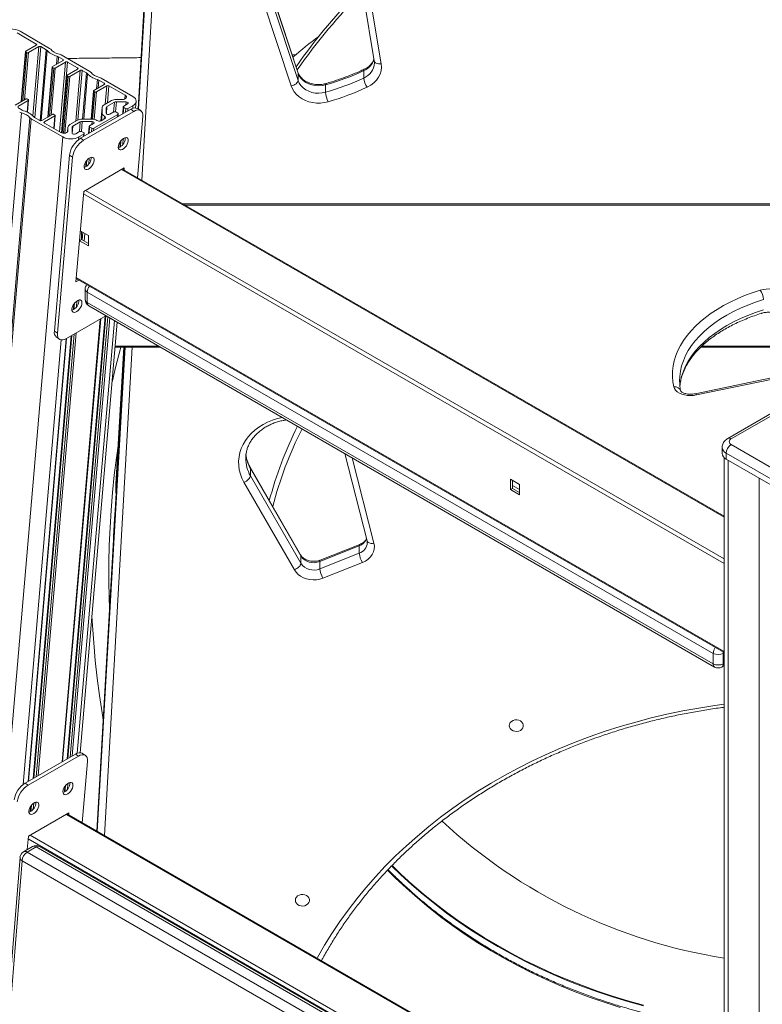
# Model space of a CAD drawing. Units: millimetres. Extents: x -55315 to 5628, y -7790 to 15126.
# Drawn here: x -13271 to -12748, y -614 to 80 of the extents above; entities that cross this region are included whole.
import ezdxf

# ---------------------------------------------------------------- set-up
doc = ezdxf.new("R2010")
doc.units = ezdxf.units.MM

msp = doc.modelspace()

# ---------------------------------------------------------------- linework, layer by layer
at = {"color": 7, "linetype": 'Continuous', "lineweight": 15}
for p, q in [((-13164.32, 423.28), (-13187.58, 17.37)), ((-13033.58, 125.22), (-13021.15, 51.19)), ((-13028.65, 123.16), (-13016.22, 49.13)), ((-13074.98, 43.19), (-13095.06, 103.9)), ((-13074.9, 42.68), (-13094.98, 103.4)), ((-13094.98, 98.2), (-13074.9, 37.49)), ((-13079.73, 33.54), (-13099.81, 94.25)), ((-13272.95, 70.94), (-13259.45, 63.15)), ((-13270.92, 72.11), (-13250.09, 60.09)), ((-13267.03, 57.81), (-13270.05, 22.59)), ((-13259.45, 62.33), (-13266.82, 58.07)), ((-13266.82, 57.5), (-13266.04, 57.05)), ((-13265.05, 57.05), (-13257.67, 61.31)), ((-13256.26, 61.3), (-13252.47, 59.12)), ((-13076.37, 55.56), (-13079.05, 55.5)), ((-13240.63, 51.46), (-13248, 47.21)), ((-13246.23, 46.18), (-13238.85, 50.44)), ((-13243.7, 54.06), (-13240.63, 52.28)), ((-13242.03, 55.43), (-13221.68, 43.69)), ((-13237.43, 50.44), (-13230.33, 46.34)), ((-13248.21, 46.94), (-13251.23, 11.72)), ((-13248, 46.63), (-13247.22, 46.18)), ((-13230.33, 45.52), (-13237.7, 41.26)), ((-13235.93, 40.24), (-13228.55, 44.49)), ((-13227.14, 44.49), (-13224.06, 42.72)), ((-13074.9, 42.68), (-13074.9, 37.49)), ((-13028.59, 44.36), (-13028.59, 39.16)), ((-13237.91, 41), (-13241.4, 0.41)), ((-13237.7, 40.69), (-13236.92, 40.24)), ((-13215.29, 37.66), (-13211.51, 35.47)), ((-13213.62, 39.03), (-13191.37, 26.19)), ((-13219.09, 30.13), (-13220.8, 10.14)), ((-13211.51, 34.65), (-13218.88, 30.4)), ((-13218.88, 29.82), (-13218.1, 29.37)), ((-13217.11, 29.37), (-13209.73, 33.63)), ((-13208.31, 33.63), (-13196.81, 26.98)), ((-13055.43, 34.33), (-13055.43, 29.13)), ((-13266.98, 24.36), (-13274.35, 20.1)), ((-13272.58, 19.08), (-13265.2, 23.34)), ((-13265.21, 23.91), (-13265.99, 24.36)), ((-13265.73, 15.06), (-13265, 23.6)), ((-13206.47, 23.21), (-13211.67, 20.21)), ((-13204.44, 22.03), (-13209.63, 19.04)), ((-13198.92, 24.02), (-13203.02, 24.03)), ((-13196.14, 22.36), (-13203.02, 22.37)), ((-13197.81, 19.29), (-13195.07, 20.88)), ((-13189.41, 18.09), (-13189.02, 22.67)), ((-13269.5, 16.49), (-13272.58, 18.26)), ((-13192.91, 17.09), (-13228.26, -3.32)), ((-13190.8, 15.64), (-13226.15, -4.77)), ((-13213.08, 18.37), (-13213.89, 8.99)), ((-13213.09, 18.22), (-13213.07, 14.25)), ((-13210.21, 18.22), (-13210.2, 14.25)), ((-13207.63, 13.63), (-13204.88, 15.21)), ((-13203.47, 15.21), (-13201.95, 14.34)), ((-13201.83, 11.94), (-13201.66, 13.9)), ((-13198.1, 18.92), (-13198.54, 13.84)), ((-13196.3, 17.6), (-13197.81, 18.48)), ((-13191.34, 19.64), (-13194.88, 17.6)), ((-13190.8, 15.64), (-13192.91, 17.09)), ((-13185.8, 16.14), (-13187.91, 17.59)), ((-13240.87, -2.39), (-13263.12, 10.46)), ((-13256.95, 9.24), (-13260.73, 11.42)), ((-13248.16, 13.5), (-13255.53, 9.24)), ((-13253.76, 8.21), (-13246.38, 12.47)), ((-13242.25, 0.75), (-13253.75, 7.4)), ((-13246.38, 13.04), (-13247.16, 13.49)), ((-13246.97, 3.48), (-13246.18, 12.74)), ((-13230.51, 9.33), (-13235.71, 6.33)), ((-13228.48, 8.15), (-13233.67, 5.16)), ((-13220.19, 10.14), (-13227.06, 10.15)), ((-13220.18, 8.48), (-13227.06, 8.49)), ((-13221.85, 5.42), (-13219.11, 7)), ((-13201.95, 13.52), (-13218.92, 3.72)), ((-13211.2, 10.53), (-13213.75, 9.06)), ((-13188.1, -31.19), (-13184.39, 11.98)), ((-13237.12, 4.49), (-13237.4, 1.24)), ((-13237.13, 4.34), (-13237.12, 1.97)), ((-13234.25, 4.34), (-13234.24, 0.37)), ((-13231.67, -0.25), (-13228.92, 1.33)), ((-13227.51, 1.33), (-13226, 0.46)), ((-13225.87, -1.94), (-13225.7, 0.02)), ((-13222.15, 5.04), (-13222.58, -0.04)), ((-13220.34, 3.72), (-13221.85, 4.6)), ((-13225.99, -0.36), (-13229.53, -2.4)), ((-13226.15, -4.77), (-13228.26, -3.32)), ((-13200.21, -5.61), (-13200.55, -9.59)), ((-13196.71, -3.69), (-13196.73, -2.87)), ((-13236, -15.15), (-13246.68, -139.45)), ((-13233.89, -16.6), (-13244.57, -140.9)), ((-13233.89, -16.6), (-13236, -15.15)), ((-13224.25, -19.49), (-13224.59, -23.47)), ((-13220.75, -17.57), (-13220.77, -16.75)), ((-13197.41, -24.25), (-13226.05, -40.78)), ((-12774.48, -269.97), (-13198.77, -25.03)), ((-13197.54, -25.74), (-13197.41, -24.25)), ((-13226.05, -40.78), (-13231.54, -104.68)), ((-12399.69, -49.61), (-13156.2, -49.61)), ((-13228.44, -68.59), (-13222.68, -71.92)), ((-13227.63, -74.77), (-13227.63, -69.06)), ((-13227.63, -74.77), (-13229.04, -75.59)), ((-13222.68, -79.27), (-13229.04, -75.59)), ((-13222.68, -77.63), (-13227.63, -74.77)), ((-13222.68, -71.92), (-13222.68, -79.27)), ((-13231.54, -104.68), (-13229.38, -103.43)), ((-13231.34, -102.3), (-12774.48, -366.04)), ((-13224.99, -109.81), (-13224.99, -117.16)), ((-12782.16, -366.65), (-13223.52, -111.85)), ((-13223.52, -111.85), (-13223.52, -119.2)), ((-13232.9, -120.17), (-13233.25, -124.15)), ((-13223.52, -119.2), (-12782.16, -373.99)), ((-13222.49, -121.49), (-12781.12, -376.28)), ((-13240.91, -442.92), (-13214.08, -130.66)), ((-13238.16, -144.57), (-13210.34, -128.5)), ((-13210.79, -128.77), (-13237.62, -441.02)), ((-13228.49, -436.73), (-13202.4, -133.08)), ((-13264.95, -456.8), (-13238.12, -144.54)), ((-13234.83, -142.64), (-13261.66, -454.9)), ((-13244.57, -140.9), (-13246.68, -139.45)), ((-13245.27, -143.62), (-13243.16, -145.07)), ((-13197.22, -150.78), (-13216.78, -492.06)), ((-13203.92, -150.78), (-13171.75, -150.78)), ((-13197.85, -150.78), (-13203.38, -247.27)), ((-12791.04, -150.78), (-12728.01, -150.78)), ((-12725.7, -169.14), (-12794.94, -183.57)), ((-12724.68, -169.95), (-12793.92, -184.38)), ((-12805.84, -174.29), (-12805.83, -174.79)), ((-12721.02, -185.69), (-12771.93, -215.08)), ((-12718.52, -185.94), (-12769.43, -215.33)), ((-12775.89, -221.45), (-12775.89, -225.54)), ((-12769.43, -219.41), (-12718.52, -248.8)), ((-13042.01, -225.67), (-13026.23, -287.39)), ((-12774.48, -228.5), (-12774.48, -1439.58)), ((-12722.05, -254.93), (-12772.96, -225.54)), ((-12772.96, -225.54), (-12772.96, -229.62)), ((-13073.14, -297.2), (-13108.68, -235.39)), ((-12772.96, -229.62), (-12722.05, -259.01)), ((-13108.49, -236.15), (-13108.49, -241.35)), ((-13072.95, -297.96), (-13108.49, -236.15)), ((-13108.49, -241.35), (-13072.95, -303.15)), ((-13203.39, -247.56), (-13203.39, -252.75)), ((-13203.38, -247.27), (-13203.38, -247.36)), ((-13203.38, -247.36), (-13203.38, -252.56)), ((-13077.48, -307.77), (-13113.02, -245.97)), ((-12924.99, -251.12), (-12924.99, -243.77)), ((-12924.99, -243.77), (-12918.63, -247.44)), ((-12923.58, -250.3), (-12923.58, -244.59)), ((-12918.63, -251.12), (-12923.58, -248.27)), ((-12918.63, -247.44), (-12918.63, -254.79)), ((-12749.63, -243.09), (-12749.63, -1372.92)), ((-12923.58, -250.3), (-12924.99, -251.12)), ((-12918.63, -254.79), (-12924.99, -251.12)), ((-12918.63, -253.16), (-12923.58, -250.3)), ((-13031.7, -290.81), (-13059.53, -301.83)), ((-13031.36, -289.83), (-13059.19, -300.86)), ((-13031.7, -290.81), (-13031.7, -296)), ((-13072.95, -297.96), (-13072.95, -303.15)), ((-13059.53, -307.03), (-13031.7, -296)), ((-13059.53, -301.83), (-13059.53, -307.03)), ((-13029.52, -302.56), (-13057.35, -313.59)), ((-12782.16, -366.65), (-12782.16, -373.99)), ((-12775.08, -366.65), (-12775.08, -373.99)), ((-12776.12, -376.28), (-12774.48, -375.34)), ((-13224.81, -438.68), (-13226.92, -437.23)), ((-13267.27, -458.14), (-13231.92, -437.73)), ((-13265.16, -459.59), (-13229.81, -439.18)), ((-13231.92, -437.73), (-13229.81, -439.18)), ((-13223.4, -442.84), (-13227.12, -486.09)), ((-13267.27, -458.14), (-13265.16, -459.59)), ((-13239.3, -460.54), (-13239.63, -464.45)), ((-13265.06, -495.6), (-13236.43, -479.07)), ((-13263.34, -474.42), (-13263.68, -478.33)), ((-13236.43, -479.07), (-13236.56, -480.64)), ((-12774.48, -747.4), (-13237.86, -479.89)), ((-13265.87, -505.04), (-13265.06, -495.6)), ((-13262.11, -502.87), (-13268.48, -506.54)), ((-13265.98, -506.79), (-13259.61, -503.12)), ((-13265.98, -506.79), (-12795.59, -778.34)), ((-12789.23, -774.66), (-13259.61, -503.12)), ((-12786.73, -774.42), (-13257.11, -502.87)), ((-13270.96, -510.48), (-13313.1, -1042.67)), ((-12799.13, -784.46), (-13269.51, -512.91))]:
    msp.add_line(p, q, dxfattribs=at)
at = {"color": 8, "linetype": 'Continuous', "lineweight": 15}
for p, q in [((-13164.32, 423.18), (-13187.58, 17.36)), ((-13187.3, 17.17), (-13164.32, 417.99)), ((-13159.33, 414.91), (-13185, -32.98)), ((-13259.45, 63.15), (-13259.53, 62.29)), ((-13266.82, 57.5), (-13269.81, 22.73)), ((-13266.04, 57.05), (-13268.95, 23.23)), ((-13265.05, 57.05), (-13267.9, 23.83)), ((-13257.67, 61.31), (-13261.87, 12.45)), ((-13256.26, 61.3), (-13260.55, 11.32)), ((-13252.47, 59.12), (-13256.77, 9.16)), ((-13251.71, 58.5), (-13255.95, 9.09)), ((-13244.77, 54.5), (-13245.26, 48.79)), ((-13243.7, 54.06), (-13244.1, 49.46)), ((-13238.85, 50.44), (-13243.08, 1.23)), ((-13237.43, 50.44), (-13241.72, 0.51)), ((-13240.63, 52.28), (-13240.71, 51.42)), ((-13248, 46.63), (-13250.99, 11.86)), ((-13247.22, 46.18), (-13250.13, 12.36)), ((-13246.23, 46.18), (-13249.08, 12.96)), ((-13228.55, 44.49), (-13231.63, 8.69)), ((-13230.33, 46.34), (-13230.41, 45.47)), ((-13227.14, 44.49), (-13230.14, 9.52)), ((-13224.06, 42.72), (-13226.86, 10.15)), ((-13223.3, 42.1), (-13226.04, 10.15)), ((-13074.98, 43.19), (-13074.9, 42.68)), ((-13237.7, 40.69), (-13241.17, 0.35)), ((-13236.92, 40.24), (-13240.36, 0.25)), ((-13235.93, 40.24), (-13239.36, 0.3)), ((-13216.36, 38.1), (-13216.93, 31.52)), ((-13215.29, 37.66), (-13215.76, 32.2)), ((-13211.51, 35.47), (-13211.59, 34.61)), ((-13218.88, 29.82), (-13220.57, 10.14)), ((-13218.1, 29.37), (-13219.75, 10.13)), ((-13217.11, 29.37), (-13218.77, 10)), ((-13209.73, 33.63), (-13210.84, 20.69)), ((-13208.31, 33.63), (-13209.35, 21.55)), ((-13265.2, 23.34), (-13265.91, 15.14)), ((-13204.44, 22.03), (-13205.03, 15.13)), ((-13203.02, 22.37), (-13203.63, 15.29)), ((-13196.81, 26.98), (-13197.03, 24.41)), ((-13196.14, 22.36), (-13196.33, 20.15)), ((-13270.01, 14.64), (-13309.38, -443.57)), ((-13213.09, 18.22), (-13213.88, 8.99)), ((-13213.07, 14.25), (-13213.51, 9.2)), ((-13209.63, 19.04), (-13210.07, 13.9)), ((-13197.81, 18.48), (-13198.19, 14.04)), ((-13196.3, 17.6), (-13196.52, 15.01)), ((-13194.88, 17.6), (-13195.03, 15.87)), ((-13191.34, 19.64), (-13191.51, 17.75)), ((-13263.93, 11.13), (-13303.21, -446.1)), ((-13263.12, 10.46), (-13302.37, -446.44)), ((-13253.76, 8.21), (-13253.82, 7.44)), ((-13246.38, 12.47), (-13247.15, 3.58)), ((-13228.48, 8.15), (-13229.07, 1.25)), ((-13227.06, 8.49), (-13227.67, 1.41)), ((-13220.18, 8.48), (-13220.37, 6.27)), ((-13211.39, 12.26), (-13211.56, 10.33)), ((-13201.95, 13.52), (-13202.1, 11.79)), ((-13237.13, 4.34), (-13237.39, 1.25)), ((-13237.12, 1.97), (-13237.14, 1.79)), ((-13233.67, 5.16), (-13234.11, 0.02)), ((-13221.85, 4.6), (-13222.23, 0.16)), ((-13220.34, 3.72), (-13220.56, 1.13)), ((-13218.92, 3.72), (-13219.07, 1.99)), ((-13240.87, -2.39), (-13332.11, -1064.39)), ((-13229.53, -2.4), (-13229.69, -4.29)), ((-13225.99, -0.36), (-13226.14, -2.09)), ((-13199.84, -5.11), (-13200.2, -9.37)), ((-13198.11, -3.5), (-13198.47, -7.71)), ((-13223.88, -18.99), (-13224.24, -23.24)), ((-13222.15, -17.38), (-13222.51, -21.59)), ((-12774.48, -270.65), (-13199.36, -25.37)), ((-13224.82, -40.07), (-12774.48, -300.04)), ((-12774.48, -303.31), (-13226.2, -42.53)), ((-12401.28, -50.53), (-13154.61, -50.53)), ((-13226.64, -69.63), (-13227.11, -75.08)), ((-13225.29, -70.41), (-13225.76, -75.86)), ((-13231.28, -101.65), (-12774.48, -365.36)), ((-13230.8, -118.06), (-13231.16, -122.27)), ((-13232.53, -119.68), (-13232.89, -123.93)), ((-13214.35, -130.82), (-13241.18, -443.08)), ((-13210.44, -128.56), (-13237.27, -440.82)), ((-13208.92, -129.32), (-13235.6, -439.86)), ((-13207.57, -130.1), (-13234.11, -439)), ((-13204.37, -131.95), (-13230.59, -437.1)), ((-13241.83, -145.55), (-13268.77, -459.17)), ((-13238.39, -144.7), (-13265.22, -456.96)), ((-13234.49, -142.44), (-13261.31, -454.7)), ((-13232.81, -141.48), (-13259.64, -453.74)), ((-13231.32, -140.62), (-13258.15, -452.87)), ((-13197.22, -150.78), (-13216.78, -492.06)), ((-13216.49, -492.23), (-13196.92, -150.78)), ((-13191.75, -150.78), (-13211.49, -495.12)), ((-13203.85, -149.94), (-13173.21, -149.94)), ((-13203.38, -252.56), (-13197.55, -150.78)), ((-13197.85, -150.78), (-13203.38, -247.36)), ((-12790.19, -149.94), (-12728.32, -149.94)), ((-13036.82, -228.67), (-13021.38, -289.04)), ((-12771.55, -230.43), (-12771.55, -1441.27)), ((-13203.38, -247.36), (-13203.39, -247.56)), ((-13203.39, -252.75), (-13203.38, -252.56)), ((-12774.48, -366.3), (-12775.08, -366.65)), ((-12775.08, -373.99), (-12774.48, -373.64)), ((-13235.72, -457.78), (-13235.86, -459.32)), ((-13238.92, -460.03), (-13239.28, -464.24)), ((-13237.19, -458.37), (-13237.56, -462.63)), ((-13261.23, -472.25), (-13261.6, -476.5)), ((-13259.77, -471.66), (-13259.9, -473.2)), ((-13262.96, -473.91), (-13263.33, -478.11)), ((-12774.48, -748.07), (-13238.44, -480.23)), ((-12774.48, -780.73), (-13265.22, -497.43)), ((-13263.9, -494.93), (-12774.48, -777.46)), ((-13269.51, -512.91), (-13311.53, -1043.62))]:
    msp.add_line(p, q, dxfattribs=at)
at = {"color": 7, "linetype": 'Continuous', "lineweight": 15, "flags": 128}
for points in [[(-13016.22, 49.13), (-13016.04, 46.71), (-13016.29, 44.3), (-13016.98, 41.94), (-13018.09, 39.69), (-13019.6, 37.61), (-13021.46, 35.72), (-13023.65, 34.09), (-13026.11, 32.73)], [(-13055.43, 34.33), (-13057.82, 33.81), (-13060.27, 33.63), (-13062.73, 33.77), (-13065.13, 34.25), (-13067.4, 35.03), (-13069.48, 36.11), (-13071.32, 37.46), (-13072.86, 39.03), (-13074.07, 40.79), (-13074.9, 42.68)], [(-13074.9, 37.49), (-13075, 36.9), (-13075.27, 36.3), (-13075.72, 35.7), (-13076.32, 35.13), (-13077.05, 34.61), (-13077.88, 34.16), (-13078.79, 33.8), (-13079.73, 33.54)], [(-13074.9, 37.49), (-13074.07, 35.59), (-13072.86, 33.84), (-13071.32, 32.26), (-13069.48, 30.92), (-13067.4, 29.84), (-13065.13, 29.05), (-13062.73, 28.58), (-13060.27, 28.43), (-13057.82, 28.62), (-13055.43, 29.13)], [(-13053.77, 22.39), (-13056.41, 21.8), (-13059.13, 21.5), (-13061.87, 21.51), (-13064.58, 21.82), (-13067.22, 22.43), (-13069.73, 23.34), (-13072.06, 24.51), (-13074.18, 25.94), (-13076.03, 27.58), (-13077.59, 29.42), (-13078.84, 31.42), (-13079.73, 33.54)], [(-13184.39, 11.98), (-13184.4, 13.41), (-13184.67, 14.63), (-13185.21, 15.59), (-13185.99, 16.26), (-13186.98, 16.6), (-13188.14, 16.62), (-13189.43, 16.29), (-13190.8, 15.64)], [(-13194.6, -5.14), (-13194.64, -4.17), (-13194.94, -3.42), (-13195.48, -2.96), (-13196.21, -2.8), (-13197.09, -2.97), (-13198.04, -3.46), (-13199, -4.21), (-13199.9, -5.19), (-13200.66, -6.32), (-13201.24, -7.51), (-13201.59, -8.67), (-13201.68, -9.73), (-13201.51, -10.59), (-13201.08, -11.21), (-13200.44, -11.52), (-13199.63, -11.51), (-13198.71, -11.18), (-13197.74, -10.56), (-13196.8, -9.68), (-13195.96, -8.62), (-13195.28, -7.45), (-13194.82, -6.26), (-13194.6, -5.14)], [(-13218.64, -19.02), (-13218.68, -18.05), (-13218.98, -17.3), (-13219.52, -16.84), (-13220.25, -16.68), (-13221.13, -16.85), (-13222.08, -17.33), (-13223.04, -18.09), (-13223.94, -19.07), (-13224.71, -20.2), (-13225.28, -21.39), (-13225.63, -22.55), (-13225.72, -23.61), (-13225.55, -24.47), (-13225.13, -25.09), (-13224.48, -25.4), (-13223.67, -25.39), (-13222.75, -25.06), (-13221.78, -24.43), (-13220.84, -23.56), (-13220, -22.5), (-13219.33, -21.33), (-13218.86, -20.14), (-13218.64, -19.02)], [(-12809.9, -178.74), (-12810.54, -175.04), (-12810.82, -171.34), (-12810.75, -167.63), (-12810.33, -163.92), (-12809.56, -160.24), (-12808.44, -156.59), (-12806.98, -152.97), (-12805.18, -149.41), (-12803.04, -145.91), (-12800.58, -142.48), (-12797.79, -139.14), (-12794.7, -135.89), (-12791.3, -132.74), (-12787.6, -129.7), (-12783.63, -126.78), (-12779.38, -124), (-12774.88, -121.35), (-12770.13, -118.85), (-12765.16, -116.5), (-12759.97, -114.31), (-12754.57, -112.29), (-12749, -110.44)], [(-12749, -110.44), (-12746.95, -109.94), (-12744.78, -109.67), (-12742.56, -109.63), (-12740.36, -109.83), (-12738.26, -110.26), (-12736.34, -110.9), (-12734.66, -111.74), (-12733.27, -112.74), (-12732.23, -113.88), (-12731.57, -115.11)], [(-13234.36, -123.78), (-13234.32, -124.75), (-13234.02, -125.5), (-13233.48, -125.97), (-13232.75, -126.12), (-13231.87, -125.95), (-13230.92, -125.47), (-13229.95, -124.71), (-13229.06, -123.73), (-13228.29, -122.6), (-13227.71, -121.41), (-13227.37, -120.25), (-13227.28, -119.19), (-13227.45, -118.33), (-13227.87, -117.72), (-13228.51, -117.4), (-13229.33, -117.41), (-13230.25, -117.74), (-13231.22, -118.37), (-13232.16, -119.24), (-13232.99, -120.31), (-13233.67, -121.48), (-13234.14, -122.66), (-13234.36, -123.78)], [(-13244.57, -140.9), (-13244.56, -142.34), (-13244.28, -143.56), (-13243.75, -144.52), (-13242.97, -145.18), (-13241.98, -145.53), (-13240.82, -145.54), (-13239.53, -145.21), (-13238.16, -144.57)], [(-13199.78, -150.78), (-13200.25, -152.48), (-13203.29, -164.01), (-13206.04, -175.4)], [(-12793.92, -184.38), (-12796, -184.7), (-12798.14, -184.79), (-12800.28, -184.67), (-12802.34, -184.33), (-12804.26, -183.78), (-12805.99, -183.04), (-12807.45, -182.13), (-12808.62, -181.09), (-12809.45, -179.95), (-12809.9, -178.74)], [(-13113.02, -245.97), (-13112.14, -245.57), (-13111.29, -245.08), (-13110.5, -244.52), (-13109.82, -243.89), (-13109.26, -243.24), (-13108.84, -242.58), (-13108.58, -241.94), (-13108.49, -241.35)], [(-13203.39, -252.75), (-13203.25, -253.94), (-13203.15, -254.27)], [(-13021.38, -289.04), (-13021.08, -291.05), (-13021.18, -293.07), (-13021.7, -295.05), (-13022.6, -296.94), (-13023.88, -298.68), (-13025.48, -300.22), (-13027.38, -301.53), (-13029.52, -302.56)], [(-13072.95, -303.15), (-13073.04, -303.75), (-13073.29, -304.39), (-13073.71, -305.05), (-13074.28, -305.7), (-13074.96, -306.32), (-13075.74, -306.89), (-13076.59, -307.38), (-13077.48, -307.77)], [(-13057.35, -313.59), (-13059.56, -314.29), (-13061.88, -314.71), (-13064.25, -314.81), (-13066.61, -314.61), (-13068.9, -314.12), (-13071.07, -313.33), (-13073.06, -312.27), (-13074.82, -310.97), (-13076.3, -309.46), (-13077.48, -307.77)], [(-13220.22, -340.5), (-13219.87, -346.91), (-13219, -359.33), (-13217.89, -371.72), (-13216.53, -384.08), (-13214.93, -396.38), (-13213.08, -408.64), (-13212.28, -413.49)], [(-12925.98, -417.65), (-12925.79, -416.55), (-12925.25, -415.53), (-12924.39, -414.66), (-12923.28, -414.02), (-12922, -413.65), (-12920.64, -413.57), (-12919.31, -413.8), (-12918.1, -414.31), (-12917.1, -415.07), (-12916.39, -416.02), (-12916.03, -417.09), (-12916.03, -418.2), (-12916.39, -419.27), (-12917.1, -420.22), (-12918.1, -420.98), (-12919.31, -421.5), (-12920.64, -421.72), (-12922, -421.65), (-12923.28, -421.27), (-12924.39, -420.63), (-12925.25, -419.77), (-12925.79, -418.75), (-12925.98, -417.65)], [(-13231.92, -437.73), (-13230.55, -437.08), (-13229.26, -436.76), (-13228.1, -436.77), (-13227.11, -437.11), (-13226.92, -437.23)], [(-13229.81, -439.18), (-13228.44, -438.53), (-13227.15, -438.21), (-13225.99, -438.22), (-13225, -438.56), (-13224.22, -439.23), (-13223.68, -440.19), (-13223.41, -441.41), (-13223.4, -442.84)], [(-13240.68, -464.04), (-13240.46, -462.92), (-13239.99, -461.73), (-13239.31, -460.56), (-13238.47, -459.5), (-13237.54, -458.62), (-13236.57, -458), (-13235.65, -457.67), (-13234.83, -457.66), (-13234.19, -457.97), (-13233.77, -458.59), (-13233.6, -459.45), (-13233.69, -460.51), (-13234.03, -461.67), (-13234.61, -462.86), (-13235.38, -463.99), (-13236.27, -464.97), (-13237.23, -465.73), (-13238.19, -466.21), (-13239.07, -466.38), (-13239.8, -466.22), (-13240.34, -465.76), (-13240.64, -465.01), (-13240.68, -464.04)], [(-13264.72, -477.92), (-13264.5, -476.8), (-13264.03, -475.61), (-13263.35, -474.44), (-13262.52, -473.38), (-13261.58, -472.5), (-13260.61, -471.88), (-13259.69, -471.55), (-13258.87, -471.54), (-13258.23, -471.85), (-13257.81, -472.47), (-13257.64, -473.33), (-13257.73, -474.39), (-13258.07, -475.55), (-13258.65, -476.74), (-13259.42, -477.87), (-13260.31, -478.85), (-13261.28, -479.6), (-13262.23, -480.09), (-13263.11, -480.26), (-13263.84, -480.1), (-13264.38, -479.64), (-13264.68, -478.89), (-13264.72, -477.92)], [(-13076.78, -540.78), (-13076.6, -539.68), (-13076.05, -538.66), (-13075.2, -537.8), (-13074.08, -537.16), (-13072.8, -536.79), (-13071.44, -536.71), (-13070.11, -536.94), (-13068.9, -537.45), (-13067.9, -538.21), (-13067.2, -539.16), (-13066.83, -540.23), (-13066.83, -541.34), (-13067.2, -542.41), (-13067.9, -543.36), (-13068.9, -544.12), (-13070.11, -544.63), (-13071.44, -544.86), (-13072.8, -544.78), (-13074.08, -544.41), (-13075.2, -543.77), (-13076.05, -542.91), (-13076.6, -541.89), (-13076.78, -540.78)]]:
    msp.add_lwpolyline(points, dxfattribs=at)
at = {"color": 8, "linetype": 'Continuous', "lineweight": 15, "flags": 128}
for points in [[(-13016.22, 49.13), (-13017.19, 49.07), (-13018.12, 49.13), (-13018.97, 49.3), (-13019.72, 49.58), (-13020.34, 49.95), (-13020.8, 50.4), (-13021.08, 50.91), (-13021.15, 51.19)], [(-12746.63, -117.07), (-12752.22, -118.92), (-12757.61, -120.96), (-12762.79, -123.18), (-12767.75, -125.56), (-12772.46, -128.1), (-12776.91, -130.8), (-12781.08, -133.63), (-12784.97, -136.6), (-12788.56, -139.69), (-12791.83, -142.9), (-12794.78, -146.21), (-12797.4, -149.61), (-12799.68, -153.09), (-12801.61, -156.65), (-12803.18, -160.26), (-12804.39, -163.91), (-12805.24, -167.6), (-12805.72, -171.31), (-12805.84, -174.29)], [(-13223.52, -119.2), (-13223.46, -119.96), (-13223.25, -120.61), (-13222.93, -121.12), (-13222.49, -121.49), (-13222.49, -121.49)], [(-12805.71, -178.53), (-12805.24, -174.95), (-12804.39, -171.26), (-12803.18, -167.6), (-12801.61, -163.99), (-12799.68, -160.44), (-12797.4, -156.96), (-12794.78, -153.56), (-12791.83, -150.25), (-12788.56, -147.04), (-12784.97, -143.95), (-12781.08, -140.98), (-12776.91, -138.14), (-12772.46, -135.45), (-12767.75, -132.91), (-12762.79, -130.53), (-12757.61, -128.31), (-12752.22, -126.27), (-12746.63, -124.41)], [(-12793.92, -184.38), (-12794.26, -183.93), (-12794.57, -183.66), (-12794.87, -183.56), (-12794.94, -183.57)], [(-13113.02, -245.97), (-13114.45, -243.14), (-13115.55, -240.21), (-13116.31, -237.22), (-13116.73, -234.17), (-13116.79, -231.11), (-13116.51, -228.06), (-13115.87, -225.05), (-13114.89, -222.09), (-13113.58, -219.23), (-13111.95, -216.47), (-13110, -213.85), (-13107.77, -211.4), (-13105.26, -209.12), (-13102.5, -207.05), (-13099.52, -205.2), (-13096.34, -203.58), (-13092.98, -202.21), (-13089.49, -201.11), (-13085.98, -200.29)], [(-13207.74, -334.35), (-13207.98, -327.62), (-13208.23, -315.18), (-13208.23, -302.74), (-13207.98, -290.32), (-13207.48, -277.93), (-13206.74, -265.57), (-13205.75, -253.26), (-13204.51, -241), (-13203.03, -228.81), (-13201.83, -220.17)], [(-13108.49, -236.15), (-13108.58, -235.62), (-13108.68, -235.4)], [(-13203.38, -252.56), (-13203.29, -253.13), (-13203.11, -253.51)], [(-13203.47, -259.79), (-13204.31, -271.74), (-13204.93, -284.12), (-13205.06, -287.55)], [(-13021.38, -289.04), (-13022.34, -289.14), (-13023.25, -289.14), (-13024.1, -289.01), (-13024.84, -288.78), (-13025.45, -288.45), (-13025.9, -288.03), (-13026.18, -287.53), (-13026.23, -287.39)], [(-13073.14, -297.2), (-13073.04, -297.43), (-13072.95, -297.96)], [(-12775.18, -365.63), (-12775.15, -365.81), (-12775.08, -366.65)], [(-12782.16, -373.99), (-12782.09, -374.75), (-12781.89, -375.4), (-12781.56, -375.92), (-12781.12, -376.28), (-12781.12, -376.28)], [(-12775.08, -373.99), (-12775.15, -374.75), (-12775.35, -375.4), (-12775.68, -375.92), (-12776.12, -376.28), (-12776.12, -376.28)], [(-13061.52, -581.69), (-13061.18, -581.07), (-13056.27, -572.55), (-13051.04, -564.15), (-13045.5, -555.89), (-13039.66, -547.77), (-13033.52, -539.8), (-13027.08, -531.99), (-13020.36, -524.33), (-13013.36, -516.85), (-13006.08, -509.54), (-12998.53, -502.42), (-12990.72, -495.49), (-12982.66, -488.76), (-12974.35, -482.22), (-12965.8, -475.9), (-12957.02, -469.79), (-12948.02, -463.9), (-12938.8, -458.24), (-12929.38, -452.81), (-12919.76, -447.62), (-12909.95, -442.66), (-12899.96, -437.95), (-12889.8, -433.49), (-12879.48, -429.29), (-12869.01, -425.34), (-12858.4, -421.65), (-12847.65, -418.23), (-12836.79, -415.08), (-12825.81, -412.2), (-12814.72, -409.59), (-12803.55, -407.25), (-12792.29, -405.2), (-12780.97, -403.42), (-12774.48, -402.53)], [(-12847.65, -616.43), (-12858.4, -613.01), (-12869.01, -609.32), (-12879.48, -605.38), (-12889.8, -601.17), (-12899.96, -596.71), (-12909.95, -592), (-12919.76, -587.05), (-12929.38, -581.85), (-12938.8, -576.42), (-12948.02, -570.76), (-12957.02, -564.87), (-12965.8, -558.76), (-12974.35, -552.44), (-12982.66, -545.91), (-12990.72, -539.17), (-12998.53, -532.24), (-13006.08, -525.12), (-13011.74, -519.48)], [(-13008.89, -516.58), (-13002.34, -522.93), (-12994.66, -529.96), (-12986.72, -536.79), (-12978.53, -543.43), (-12970.11, -549.86), (-12961.44, -556.07), (-12952.55, -562.07), (-12943.44, -567.85), (-12934.12, -573.39), (-12924.6, -578.71), (-12914.88, -583.78), (-12904.98, -588.61), (-12894.9, -593.2), (-12884.66, -597.53), (-12874.27, -601.61), (-12863.72, -605.43), (-12853.04, -608.98), (-12842.23, -612.27), (-12831.31, -615.29)], [(-12831.31, -614.71), (-12842.23, -611.69), (-12853.04, -608.4), (-12863.72, -604.85), (-12874.27, -601.03), (-12884.66, -596.96), (-12894.9, -592.62), (-12904.98, -588.04), (-12914.88, -583.21), (-12924.6, -578.13), (-12934.12, -572.82), (-12943.44, -567.27), (-12952.55, -561.49), (-12961.44, -555.49), (-12970.11, -549.28), (-12978.53, -542.85), (-12986.72, -536.22), (-12994.66, -529.38), (-13002.34, -522.35), (-13008.62, -516.27)]]:
    msp.add_lwpolyline(points, dxfattribs=at)
at = {"color": 7, "linetype": 'Continuous', "lineweight": 15}
for centre, radius, start, end in [((-12715.46, -207.43), 441.6, 135.38507, 144.79666), ((-12886.6, -167.23), 292.76, 126.38149, 130.95934), ((-13106.12, 210.86), 183.67, 286.02171, 294.96922), ((-13106.13, 205.68), 183.68, 286.02194, 294.96898), ((-13015.11, 40.67), 13.56, 186.38029, 215.82602), ((-13035.04, 30.59), 20.44, 184.09905, 203.6454), ((-13106.01, 204.32), 189.28, 286.02153, 294.96862), ((-13190.02, 13.39), 4.7, 63.413, 128.00519), ((-13219.37, -17.58), 16.8, 121.9432, 171.6773), ((-13217.26, -19.03), 16.8, 121.94353, 171.67697), ((-13204.47, -2.75), 7.82, 291.13025, 353.11342), ((-13228.51, -16.63), 7.82, 291.13025, 353.11342), ((-13219.99, -109.81), 5, 139.99144, 180), ((-12757.5, -117.22), 10.87, 0.81511, 38.57285), ((-13236.8, -117.64), 7.39, 289.43858, 1.62697), ((-13219.99, -117.16), 5, 180, 240.00269), ((-13242.43, -140.33), 4.34, 168.33929, 229.12857), ((-12765.29, -225.89), 7.68, 122.60427, 177.39649), ((-12768.65, -217.37), 2.18, 110.78342, 249.21658), ((-12770.89, -225.04), 5.03, 185.69482, 245.62536), ((-13198.39, -247.56), 5, 176.71974, 180), ((-13063.88, -291.72), 11.01, 214.52599, 293.24744), ((-13016.28, -294.51), 15.49, 185.5134, 211.29631), ((-13063.88, -296.91), 11.01, 214.52614, 293.24711), ((-13044.11, -305.54), 15.5, 185.51555, 211.29362), ((-12778.62, -359.82), 7.69, 242.60966, 297.39033), ((-12778.62, -367.17), 7.69, 242.60966, 297.39033), ((-12778.62, -371.95), 5, 240.00269, 299.99731), ((-13258.38, -472.4), 16.8, 121.94302, 171.67615), ((-13243.12, -457.9), 7.39, 289.45323, 1.61297), ((-13256.27, -473.85), 16.8, 121.94237, 171.67641), ((-13267.17, -471.77), 7.39, 289.45324, 1.61295), ((-12714.98, -206.33), 380, 227.15834, 260.992), ((-13265.98, -510.87), 5, 119.99731, 175.4728), ((-13261.84, -513.26), 7.68, 122.60427, 177.39649), ((-13259.61, -507.2), 5, 60.00269, 119.99731)]:
    msp.add_arc(centre, radius, start, end, dxfattribs=at)
at = {"color": 8, "linetype": 'Continuous', "lineweight": 15}
for centre, radius, start, end in [((-12715.48, -207.32), 439.57, 135.57608, 144.99511), ((-13033.55, 56.06), 12.71, 292.96398, 343.46268), ((-13033, 50.3), 11.98, 291.61847, 357.53008), ((-13027.6, 44.55), 1.01, 128.47115, 191.05931), ((-13054.46, 34.56), 1, 133.91647, 193.46453), ((-13222.49, -109.56), 2.51, 185.6952, 245.62457), ((-13216.04, -112.15), 7.49, 143.22314, 177.69588), ((-13222.49, -116.91), 2.51, 185.6952, 245.62457), ((-12809.18, -183.02), 4.35, 17.03401, 99.63752), ((-12827.66, -330.31), 276.84, 153.43034, 165.06077), ((-12827.94, -331.56), 273.48, 153.21604, 165.51395), ((-12770.89, -217.37), 2.51, 54.37526, 114.29583), ((-12770.89, -220.95), 5.03, 185.70932, 245.62413), ((-13087.53, -229.09), 24.28, 180.04878, 210.30739), ((-13087.31, -223.81), 24.52, 185.75753, 210.22223), ((-13030.73, -290.6), 0.994, 129.75202, 192.16231), ((-13034.77, -282.37), 8.97, 289.99195, 335.95305), ((-13034.15, -288.28), 8.1, 287.64062, 357.18385), ((-13058.57, -301.62), 0.988, 129.189, 192.28235), ((-12774.67, -366.95), 7.49, 143.22314, 177.69588), ((-13267.44, -508.8), 2.49, 54.04363, 114.63484), ((-13261.07, -505.05), 2.42, 53.1278, 115.55067), ((-13258.15, -505.16), 2.51, 65.6994, 125.62176), ((-13268.24, -510.51), 2.72, 179.39048, 242.1014)]:
    msp.add_arc(centre, radius, start, end, dxfattribs=at)
at = {"color": 7, "linetype": 'Continuous', "lineweight": 15}
for centre, major_axis, start_param, end_param in [((-13277.99, 68.03), (10.02, -0.04), 0.789845, 2.360642), ((-13260.16, 62.74), (1, 0), 5.502232, 7.073031), ((-13266.33, 57.79), (0.702, -0.003), 2.358498, 3.931438), ((-13265.55, 57.33), (0.702, -0.003), 3.931438, 5.503722), ((-13256.96, 60.89), (1, 0), 0.788621, 2.360642), ((-13255.3, 57.48), (4.01, -0.02), 0.461598, 0.790458), ((-13238.11, 62.35), (15.17, -0.06), 3.60319, 4.259685), ((-13252.92, 58.45), (4.01, -0.02), 0.433534, 0.789845), ((-13238.11, 62.35), (12.3, -0.05), 3.575126, 4.287749), ((-13244.86, 53.8), (4.01, -0.02), 0.789845, 1.146157), ((-13246.54, 52.42), (4.01, -0.02), 0.789233, 1.118093), ((-13241.34, 51.87), (1, 0), 5.502234, 7.073031), ((-13238.14, 50.03), (1, 0), 0.789845, 2.360642), ((-13247.51, 46.92), (0.702, -0.003), 2.360642, 3.931437), ((-13246.72, 46.47), (0.702, -0.003), 3.931437, 5.502234), ((-13231.04, 45.93), (1, 0), 5.501296, 7.073031), ((-13227.84, 44.08), (1, 0), 0.789845, 2.360642), ((-13226.89, 41.08), (4.01, -0.02), 0.461598, 0.790457), ((-13209.7, 45.95), (15.17, -0.06), 3.60319, 4.259686), ((-13224.51, 42.05), (4.01, -0.02), 0.433534, 0.789845), ((-13209.7, 45.95), (12.3, -0.05), 3.575126, 4.28775), ((-13237.21, 40.97), (0.702, -0.003), 2.360642, 3.931438), ((-13236.43, 40.52), (0.702, -0.003), 3.931438, 5.502234), ((-13218.12, 36.02), (4.01, -0.02), 0.789233, 1.118093), ((-13216.45, 37.4), (4.01, -0.02), 0.789845, 1.146157), ((-13212.22, 35.06), (1, 0), 5.502234, 7.074255), ((-13218.39, 30.11), (0.702, -0.003), 2.359153, 3.931437), ((-13217.6, 29.66), (0.702, -0.003), 3.931437, 5.504378), ((-13209.02, 33.22), (1, 0), 0.789845, 2.360641), ((-13266.48, 24.07), (0.702, -0.003), 0.789845, 2.360642), ((-13265.7, 23.62), (0.702, -0.003), 5.502234, 7.073031), ((-13203.01, 21.21), (4.88, -0.02), 1.574447, 2.361055), ((-13203.01, 21.21), (2, -0.01), 1.575243, 2.361789), ((-13198.93, 25.76), (3.01, -0.01), 4.716836, 7.073031), ((-13196.14, 21.49), (1.5, -0.01), 5.502235, 7.856908), ((-13197.03, 22.92), (8.02, -0.03), 5.502234, 7.073031), ((-13268.35, 16.74), (4.01, -0.02), 3.931438, 4.28775), ((-13275.1, 8.19), (12.3, -0.05), 0.433534, 1.146157), ((-13266.67, 18.12), (4.01, -0.02), 3.930826, 4.259686), ((-13275.1, 8.19), (15.17, -0.06), 0.461598, 1.118093), ((-13208.21, 18.21), (4.88, -0.02), 2.360642, 3.146833), ((-13208.69, 14.24), (4.38, -0.02), 3.14604, 4.051086), ((-13208.21, 18.21), (2, -0.01), 2.359495, 3.14604), ((-13208.69, 14.24), (1.5, -0.01), 3.14604, 5.502236), ((-13204.17, 14.8), (1, 0), 0.789846, 2.36064), ((-13202.66, 13.93), (1, 0), 5.502234, 7.073031), ((-13197.1, 18.88), (1, 0), 2.362934, 3.931438), ((-13195.59, 18.01), (1, 0), 3.931438, 5.502234), ((-13260.29, 12.09), (4.01, -0.02), 3.575126, 3.931438), ((-13257.91, 13.06), (4.01, -0.02), 3.60319, 3.93205), ((-13256.24, 9.65), (1, 0), 3.930214, 5.502234), ((-13253.05, 7.8), (1, 0), 2.360642, 3.931438), ((-13247.66, 13.21), (0.702, -0.003), 0.789846, 2.36213), ((-13246.88, 12.76), (0.702, -0.003), 5.500091, 7.073031), ((-13227.06, 7.33), (4.88, -0.02), 1.57445, 2.360642), ((-13227.06, 7.33), (2, -0.01), 1.575243, 2.361789), ((-13220.18, 7.61), (4.38, -0.02), 0.670197, 1.575244), ((-13220.18, 7.61), (1.5, -0.01), 5.502233, 7.858428), ((-13215.17, 9.88), (2, -0.01), 3.811789, 5.501459), ((-13212.62, 11.35), (2, -0.01), 5.503009, 7.192679), ((-13240.13, 1.98), (3.01, -0.01), 3.931438, 6.287632), ((-13232.25, 4.34), (4.88, -0.02), 2.360228, 3.146836), ((-13232.25, 4.34), (2, -0.01), 2.359495, 3.14604), ((-13232.73, 0.36), (1.5, -0.01), 3.14756, 5.502234), ((-13228.22, 0.92), (1, 0), 0.789845, 2.358349), ((-13226.7, 0.05), (1, 0), 5.502234, 7.073031), ((-13221.14, 5), (1, 0), 2.360641, 3.931438), ((-13219.63, 4.13), (1, 0), 3.931438, 5.502234), ((-13235.21, 0.88), (8.02, -0.03), 3.931438, 5.502234)]:
    msp.add_ellipse(centre, major_axis=major_axis, ratio=0.577276, start_param=start_param, end_param=end_param, dxfattribs=at)
for points, knots in [([(-13185.51, 53.54), (-13189.64, 53.49), (-13198.12, 53.38), (-13211.07, 53.23), (-13224.33, 53.09), (-13233.23, 53.02), (-13237.73, 52.97), (-13237.76, 52.97)], [0, 0, 0, 0, 0.239219, 0.492036, 0.744988, 0.998065, 1, 1, 1, 1]), ([(-13021.39, 52.61), (-13021.4, 52.57), (-13021.51, 51.99), (-13022.02, 50.92), (-13022.94, 49.44), (-13024.14, 48.07), (-13025.58, 46.86), (-13026.98, 45.96), (-13027.9, 45.5), (-13028.22, 45.34)], [0, 0, 0, 0, 0.015424, 0.204086, 0.386784, 0.564161, 0.737741, 0.908991, 1, 1, 1, 1]), ([(-13021.15, 51.19), (-13021.12, 50.96), (-13021.04, 50.49), (-13021.06, 50.03), (-13021.07, 49.78)], [0, 0, 0, 0, 0.481041, 1, 1, 1, 1]), ([(-13055.15, 35.28), (-13055.48, 35.19), (-13056.48, 34.92), (-13058.23, 34.63), (-13060.37, 34.5), (-13062.52, 34.62), (-13064.62, 34.97), (-13066.63, 35.54), (-13068.5, 36.31), (-13070.2, 37.27), (-13071.69, 38.39), (-13072.96, 39.64), (-13073.98, 41), (-13074.62, 42.19), (-13074.89, 42.93), (-13074.98, 43.19)], [0, 0, 0, 0, 0.040428, 0.123323, 0.206241, 0.289073, 0.371809, 0.454449, 0.537015, 0.619577, 0.702287, 0.785435, 0.869464, 0.954975, 1, 1, 1, 1]), ([(-13028.22, 45.34), (-13029.31, 44.85), (-13032.48, 43.39), (-13037.85, 41.14), (-13044.37, 38.69), (-13050.16, 36.76), (-13053.78, 35.69), (-13055.15, 35.28)], [0, 0, 0, 0, 0.126197, 0.368291, 0.610396, 0.852481, 1, 1, 1, 1]), ([(-12805.62, -177.86), (-12805.61, -177.79), (-12805.54, -176.64), (-12805.09, -174.39), (-12804.27, -171.13), (-12803.1, -167.91), (-12801.64, -164.72), (-12799.88, -161.59), (-12797.82, -158.51), (-12795.49, -155.49), (-12792.87, -152.54), (-12789.99, -149.67), (-12786.83, -146.88), (-12783.42, -144.18), (-12779.75, -141.58), (-12775.84, -139.08), (-12771.7, -136.7), (-12767.34, -134.44), (-12762.77, -132.31), (-12758, -130.31), (-12753.14, -128.48), (-12749.6, -127.3), (-12747.74, -126.72), (-12747.52, -126.65)], [0, 0, 0, 0, 0.003139, 0.05746, 0.111541, 0.165262, 0.218568, 0.271464, 0.323995, 0.376225, 0.428219, 0.48004, 0.531742, 0.583367, 0.634948, 0.686513, 0.738075, 0.789648, 0.841239, 0.892856, 0.944502, 0.993465, 1, 1, 1, 1]), ([(-12747.52, -126.65), (-12747.3, -126.59), (-12746.67, -126.4), (-12745.5, -126.18), (-12744.01, -126.04), (-12742.48, -126.04), (-12740.97, -126.2), (-12739.59, -126.48), (-12738.38, -126.88), (-12737.42, -127.32), (-12736.74, -127.77), (-12736.36, -128.12), (-12736.25, -128.29), (-12736.26, -128.27), (-12736.26, -128.27)], [0, 0, 0, 0, 0.047801, 0.141037, 0.235691, 0.331353, 0.427151, 0.521968, 0.615045, 0.705872, 0.794462, 0.881939, 0.970766, 1, 1, 1, 1]), ([(-12805.02, -181.75), (-12805.13, -181.21), (-12805.46, -179.59), (-12805.77, -177.25), (-12805.79, -175.45), (-12805.8, -174.74)], [0, 0, 0, 0, 0.230467, 0.695636, 1, 1, 1, 1]), ([(-12794.94, -183.57), (-12795.18, -183.62), (-12795.89, -183.75), (-12797.14, -183.88), (-12798.68, -183.89), (-12800.18, -183.75), (-12801.59, -183.47), (-12802.82, -183.09), (-12803.8, -182.64), (-12804.51, -182.19), (-12804.92, -181.83), (-12805.06, -181.63), (-12805.05, -181.66), (-12805.04, -181.66)], [0, 0, 0, 0, 0.0525, 0.155821, 0.260048, 0.364532, 0.468055, 0.569766, 0.669053, 0.76587, 0.861251, 0.957861, 1, 1, 1, 1]), ([(-13111.8, -229.12), (-13111.78, -228.31), (-13111.72, -226.63), (-13111.26, -224.1), (-13110.49, -221.55), (-13109.41, -219.06), (-13108.05, -216.67), (-13106.41, -214.4), (-13104.5, -212.25), (-13102.35, -210.26), (-13099.97, -208.44), (-13097.39, -206.8), (-13094.63, -205.36), (-13091.7, -204.13), (-13088.64, -203.14), (-13085.74, -202.41), (-13083.84, -202.12), (-13083.02, -202)], [0, 0, 0, 0, 0.064826, 0.134871, 0.204693, 0.274116, 0.34306, 0.411524, 0.479547, 0.54721, 0.614602, 0.68178, 0.74882, 0.81576, 0.882635, 0.949471, 1, 1, 1, 1]), ([(-12771.93, -215.08), (-12772.25, -215.28), (-12772.99, -215.75), (-12774, -216.66), (-12774.88, -217.81), (-12775.5, -219.07), (-12775.85, -220.31), (-12775.85, -221.12), (-12775.86, -221.46)], [0, 0, 0, 0, 0.142696, 0.334178, 0.51711, 0.694775, 0.869749, 1, 1, 1, 1]), ([(-13108.68, -235.39), (-13108.9, -235.01), (-13109.55, -233.83), (-13110.44, -231.79), (-13111.19, -229.28), (-13111.59, -227.54), (-13111.65, -226.64), (-13111.65, -226.6)], [0, 0, 0, 0, 0.137283, 0.418859, 0.701832, 0.986946, 1, 1, 1, 1]), ([(-13026.64, -285.77), (-13026.7, -285.91), (-13026.91, -286.4), (-13027.54, -287.25), (-13028.54, -288.23), (-13029.82, -289.14), (-13030.84, -289.6), (-13031.36, -289.83)], [0, 0, 0, 0, 0.09376, 0.312418, 0.544775, 0.770092, 1, 1, 1, 1]), ([(-13026.23, -287.39), (-13026.19, -287.55), (-13026.09, -287.97), (-13026.09, -288.4), (-13026.1, -288.67)], [0, 0, 0, 0, 0.365161, 1, 1, 1, 1]), ([(-13059.19, -300.86), (-13059.44, -300.95), (-13060.19, -301.23), (-13061.56, -301.57), (-13063.29, -301.76), (-13065.05, -301.72), (-13066.75, -301.46), (-13068.37, -300.99), (-13069.83, -300.33), (-13071.11, -299.51), (-13072.16, -298.57), (-13072.79, -297.78), (-13073.07, -297.32), (-13073.14, -297.2)], [0, 0, 0, 0, 0.04828, 0.150224, 0.252201, 0.353993, 0.455602, 0.556999, 0.65826, 0.759578, 0.861434, 0.964711, 1, 1, 1, 1]), ([(-13058.36, -583.51), (-13057.97, -582.76), (-13056.15, -579.3), (-13052.61, -573.23), (-13047.75, -565.3), (-13042.59, -557.51), (-13037.16, -549.84), (-13031.46, -542.3), (-13025.49, -534.89), (-13019.26, -527.64), (-13012.77, -520.53), (-13006.03, -513.58), (-12999.05, -506.78), (-12991.83, -500.16), (-12984.38, -493.71), (-12976.7, -487.44), (-12968.8, -481.35), (-12960.69, -475.46), (-12952.37, -469.75), (-12943.85, -464.25), (-12935.14, -458.94), (-12926.24, -453.85), (-12917.17, -448.97), (-12907.92, -444.3), (-12898.52, -439.85), (-12888.96, -435.63), (-12879.25, -431.64), (-12869.4, -427.87), (-12859.42, -424.34), (-12849.33, -421.05), (-12839.12, -418), (-12828.8, -415.18), (-12818.39, -412.62), (-12807.89, -410.3), (-12797.31, -408.22), (-12786.66, -406.42), (-12779.05, -405.26), (-12774.97, -404.76), (-12774.48, -404.7)], [0, 0, 0, 0, 0.008042, 0.037149, 0.066252, 0.09535, 0.124442, 0.15353, 0.182615, 0.211694, 0.24077, 0.269841, 0.29891, 0.327975, 0.357037, 0.386096, 0.415153, 0.444207, 0.47326, 0.50231, 0.531359, 0.560407, 0.589453, 0.618497, 0.647541, 0.676585, 0.705627, 0.734669, 0.76371, 0.79275, 0.821791, 0.850831, 0.879871, 0.90891, 0.937949, 0.966989, 0.996028, 1, 1, 1, 1]), ([(-12774.48, -631.19), (-12776.35, -630.95), (-12781.84, -630.26), (-12790.87, -628.84), (-12801.57, -626.94), (-12812.2, -624.78), (-12822.74, -622.38), (-12833.19, -619.73), (-12843.55, -616.83), (-12853.8, -613.69), (-12863.93, -610.32), (-12873.94, -606.7), (-12883.82, -602.86), (-12893.56, -598.78), (-12903.15, -594.48), (-12912.58, -589.96), (-12921.85, -585.21), (-12930.94, -580.25), (-12939.86, -575.08), (-12948.59, -569.7), (-12957.13, -564.12), (-12965.46, -558.35), (-12973.59, -552.38), (-12981.5, -546.22), (-12989.19, -539.88), (-12996.66, -533.36), (-13003.87, -526.66), (-13008.78, -521.93), (-13011.22, -519.39), (-13011.41, -519.19)], [0, 0, 0, 0, 0.020319, 0.059367, 0.098415, 0.137463, 0.17651, 0.215558, 0.254606, 0.293654, 0.332702, 0.371751, 0.4108, 0.449848, 0.488898, 0.527948, 0.566999, 0.606051, 0.645104, 0.68416, 0.723216, 0.762274, 0.801335, 0.840397, 0.879462, 0.91853, 0.957601, 0.996677, 1, 1, 1, 1])]:
    msp.add_open_spline(points, degree=3, knots=knots, dxfattribs=at)

doc.saveas('drawing.dxf')
